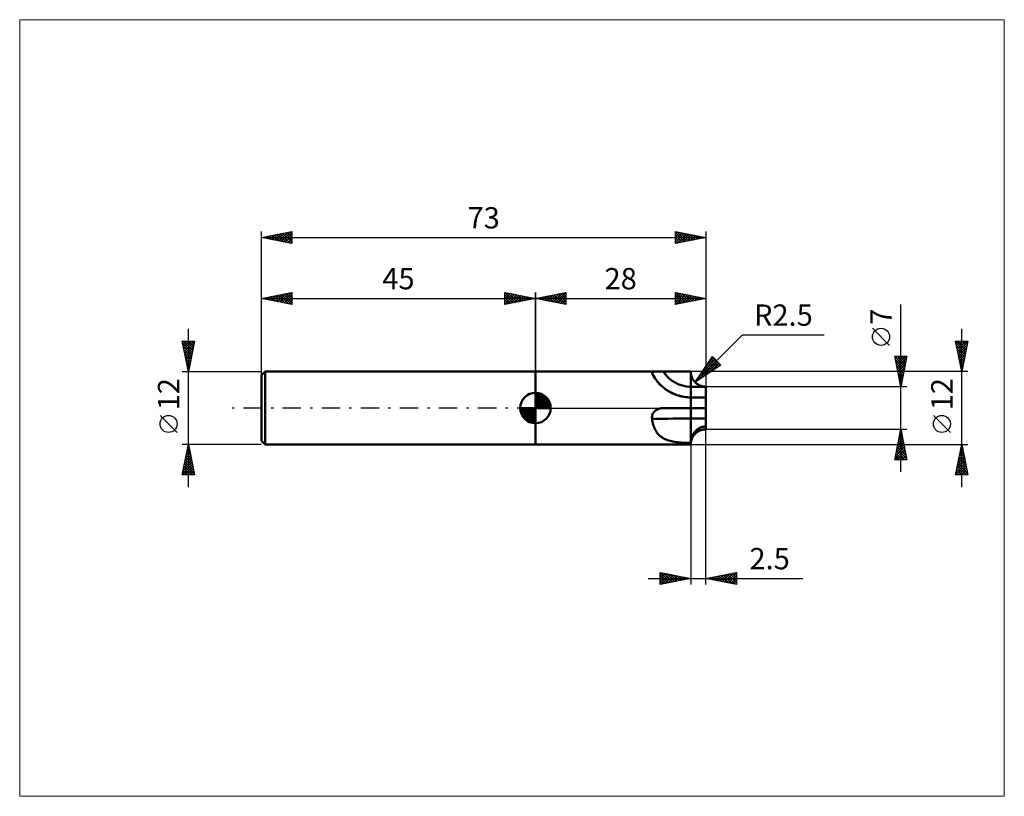
# Model space of a CAD drawing. Units: millimetres. Extents: x -85 to 77, y -64 to 64.
import ezdxf
from ezdxf.enums import TextEntityAlignment as Align

# ---------------------------------------------------------------- set-up
doc = ezdxf.new("R2010")
doc.units = ezdxf.units.MM
doc.header["$LTSCALE"] = 7.55
doc.linetypes.add('LONGDASH_DASH', pattern=[0.85, 0.4, -0.2, 0.05, -0.2])
for name, color, linetype in [('1', 4, 'CONTINUOUS'), ('2', 7, 'CONTINUOUS'), ('4', 2, 'LONGDASH_DASH'), ('CUT', 1, 'CONTINUOUS'), ('INFTOTAL', 9, 'CONTINUOUS'), ('NOCUT', 7, 'CONTINUOUS'), ('SK1', 4, 'CONTINUOUS'), ('SK2', 7, 'CONTINUOUS'), ('SK4', 2, 'LONGDASH_DASH')]:
    doc.layers.add(name, color=color, linetype=linetype)
doc.styles.get("Standard").update_dxf_attribs({"font": 'Monospac821 BT'})

msp = doc.modelspace()

# ---------------------------------------------------------------- linework, layer by layer
at = {"layer": '1', "color": 4, "linetype": 'CONTINUOUS', "lineweight": 50}
for p, q in [((0, 6), (25.5, 6)), ((0, -6), (0, 6)), ((19.13, 5.79), (19.14, 5.81)), ((19.14, 5.76), (19.13, 5.79)), ((19.14, 5.84), (19.16, 5.86)), ((19.14, 5.81), (19.14, 5.84)), ((19.15, 5.74), (19.14, 5.76)), ((19.19, 5.65), (19.15, 5.74)), ((19.16, 5.86), (19.18, 5.88)), ((19.18, 5.88), (19.21, 5.89)), ((19.24, 5.56), (19.19, 5.65)), ((19.21, 5.89), (19.24, 5.91)), ((19.24, 5.91), (19.28, 5.92)), ((19.3, 5.45), (19.24, 5.56)), ((19.28, 5.92), (19.32, 5.94)), ((19.36, 5.33), (19.3, 5.45)), ((19.32, 5.94), (19.37, 5.95)), ((19.43, 5.21), (19.36, 5.33)), ((19.37, 5.95), (19.42, 5.96)), ((19.42, 5.96), (19.48, 5.96)), ((19.51, 5.07), (19.43, 5.21)), ((19.48, 5.96), (19.54, 5.97)), ((19.61, 4.93), (19.51, 5.07)), ((19.54, 5.97), (19.61, 5.98)), ((19.61, 5.98), (19.68, 5.98)), ((19.71, 4.78), (19.61, 4.93)), ((19.68, 5.98), (19.76, 5.99)), ((19.76, 5.99), (19.83, 5.99)), ((19.83, 5.99), (19.91, 5.99)), ((19.91, 5.99), (20, 6)), ((20, 6), (20.08, 6)), ((20.08, 6), (20.17, 6)), ((20.17, 6), (20.26, 6)), ((20.26, 6), (20.35, 6)), ((20.35, 6), (20.44, 6)), ((20.44, 6), (20.53, 6)), ((20.53, 6), (20.62, 6)), ((20.62, 6), (20.72, 6)), ((20.72, 6), (20.81, 6)), ((20.81, 6), (20.91, 6)), ((21, 6), (20.91, 6)), ((21, 6), (25.5, 6)), ((25.5, 5.89), (25.5, 6)), ((25.5, -6), (25.5, 6)), ((25.51, 5.78), (25.5, 5.89)), ((25.52, 5.66), (25.51, 5.78)), ((25.54, 5.55), (25.52, 5.66)), ((25.56, 5.44), (25.54, 5.55)), ((25.59, 5.34), (25.56, 5.44)), ((25.62, 5.23), (25.59, 5.34)), ((25.66, 5.12), (25.62, 5.23)), ((25.7, 5.02), (25.66, 5.12)), ((25.75, 4.92), (25.7, 5.02)), ((25.8, 4.82), (25.75, 4.92)), ((19.81, 4.63), (19.71, 4.78)), ((19.93, 4.47), (19.81, 4.63)), ((20.06, 4.32), (19.93, 4.47)), ((20.19, 4.16), (20.06, 4.32)), ((20.34, 3.99), (20.19, 4.16)), ((20.5, 3.82), (20.34, 3.99)), ((20.68, 3.65), (20.5, 3.82)), ((20.87, 3.48), (20.68, 3.65)), ((21.06, 3.32), (20.87, 3.48)), ((21.26, 3.16), (21.06, 3.32)), ((25.5, 3.5), (25.92, 3.5)), ((25.5, 3.41), (25.5, 3.5)), ((25.5, 3.32), (25.5, 3.41)), ((25.5, 3.23), (25.5, 3.32)), ((25.85, 4.72), (25.8, 4.82)), ((25.91, 4.62), (25.85, 4.72)), ((25.98, 4.53), (25.91, 4.62)), ((25.92, 3.5), (28, 3.5)), ((26.04, 4.44), (25.98, 4.53)), ((26.12, 4.36), (26.04, 4.44)), ((26.19, 4.27), (26.12, 4.36)), ((26.27, 4.19), (26.19, 4.27)), ((26.35, 4.12), (26.27, 4.19)), ((26.44, 4.05), (26.35, 4.12)), ((26.53, 3.98), (26.44, 4.05)), ((26.62, 3.91), (26.53, 3.98)), ((26.72, 3.85), (26.62, 3.91)), ((26.81, 3.8), (26.72, 3.85)), ((26.91, 3.75), (26.81, 3.8)), ((27.02, 3.7), (26.91, 3.75)), ((27.12, 3.66), (27.02, 3.7)), ((27.23, 3.62), (27.12, 3.66)), ((27.33, 3.59), (27.23, 3.62)), ((27.44, 3.56), (27.33, 3.59)), ((27.55, 3.54), (27.44, 3.56)), ((27.66, 3.52), (27.55, 3.54)), ((27.78, 3.51), (27.66, 3.52)), ((27.89, 3.5), (27.78, 3.51)), ((28, 3.5), (27.89, 3.5)), ((28, 3.49), (28, 3.5)), ((28, 3.5), (28, 3.5)), ((28, 2.85), (28, 3.5)), ((28, 3.42), (28, 3.5)), ((28, 2.53), (28, 3.5)), ((28, 3.03), (28, 3.5)), ((28, 3.48), (28, 3.49)), ((28, 3.49), (28, 3.49)), ((28, 3.48), (28, 3.48)), ((28, 3.48), (28, 3.48)), ((28, 3.47), (28, 3.48)), ((28, 3.39), (28, 3.47)), ((28, 3.34), (28, 3.42)), ((28, 3.32), (28, 3.39)), ((28, 3.26), (28, 3.34)), ((28, 3.24), (28, 3.32)), ((28, 3.18), (28, 3.26)), ((28, 3.16), (28, 3.24)), ((21.47, 3.01), (21.26, 3.16)), ((21.68, 2.87), (21.47, 3.01)), ((21.89, 2.74), (21.68, 2.87)), ((22.12, 2.61), (21.89, 2.74)), ((22.35, 2.48), (22.12, 2.61)), ((22.59, 2.37), (22.35, 2.48)), ((22.84, 2.26), (22.59, 2.37)), ((23.1, 2.16), (22.84, 2.26)), ((23.36, 2.08), (23.1, 2.16)), ((23.63, 2), (23.36, 2.08)), ((23.89, 1.93), (23.63, 2)), ((24.16, 1.87), (23.89, 1.93)), ((24.43, 1.82), (24.16, 1.87)), ((24.7, 1.79), (24.43, 1.82)), ((24.97, 1.76), (24.7, 1.79)), ((25.24, 1.75), (24.97, 1.76)), ((25.5, 1.74), (25.24, 1.75)), ((25.5, 3.14), (25.5, 3.23)), ((25.5, 3.05), (25.5, 3.14)), ((25.5, 2.96), (25.5, 3.05)), ((25.5, 2.88), (25.5, 2.96)), ((25.5, 2.79), (25.5, 2.88)), ((25.5, 2.71), (25.5, 2.79)), ((25.5, 2.63), (25.5, 2.71)), ((25.5, 2.55), (25.5, 2.63)), ((25.5, 2.48), (25.5, 2.55)), ((25.5, 2.41), (25.5, 2.48)), ((25.5, 2.34), (25.5, 2.41)), ((25.5, 2.27), (25.5, 2.34)), ((25.5, 2.21), (25.5, 2.27)), ((25.5, 2.15), (25.5, 2.21)), ((25.5, 2.09), (25.5, 2.15)), ((25.5, 2.04), (25.5, 2.09)), ((25.5, 1.99), (25.5, 2.04)), ((25.5, 1.95), (25.5, 1.99)), ((25.5, 1.91), (25.5, 1.95)), ((25.5, 1.87), (25.5, 1.91)), ((25.5, 1.84), (25.5, 1.87)), ((25.5, 1.82), (25.5, 1.84)), ((25.5, 1.8), (25.5, 1.82)), ((25.5, 1.78), (25.5, 1.8)), ((25.5, 1.77), (25.5, 1.78)), ((25.5, 1.76), (25.5, 1.77)), ((25.5, 1.75), (25.5, 1.76)), ((25.5, 1.75), (25.5, 1.75)), ((25.92, 1.75), (25.5, 1.75)), ((25.5, 1.75), (25.52, 1.75)), ((25.5, 1.75), (25.5, 1.75)), ((25.5, 1.75), (25.5, 1.75)), ((25.5, 1.75), (25.5, 1.75)), ((25.5, 1.75), (25.5, 1.75)), ((25.5, 1.75), (25.5, 1.75)), ((25.5, 1.75), (25.5, 1.75)), ((25.5, 1.75), (25.5, 1.75)), ((25.5, 1.75), (25.5, 1.75)), ((25.52, 1.75), (25.54, 1.75)), ((25.54, 1.75), (25.57, 1.75)), ((25.57, 1.75), (25.6, 1.75)), ((25.6, 1.75), (25.65, 1.75)), ((25.65, 1.75), (25.7, 1.75)), ((25.7, 1.75), (25.76, 1.75)), ((25.76, 1.75), (25.83, 1.75)), ((25.83, 1.75), (25.9, 1.75)), ((25.9, 1.75), (25.98, 1.75)), ((26.33, 1.75), (25.92, 1.75)), ((25.98, 1.75), (26.07, 1.75)), ((26.07, 1.75), (26.16, 1.75)), ((26.16, 1.75), (26.26, 1.75)), ((26.26, 1.75), (26.37, 1.75)), ((26.75, 1.75), (26.33, 1.75)), ((26.37, 1.75), (26.48, 1.75)), ((26.48, 1.75), (26.6, 1.75)), ((26.6, 1.75), (26.72, 1.75)), ((26.72, 1.75), (26.85, 1.75)), ((27.99, 1.75), (26.75, 1.75)), ((26.85, 1.75), (26.98, 1.75)), ((26.98, 1.75), (27.12, 1.75)), ((27.12, 1.75), (27.26, 1.75)), ((27.26, 1.75), (27.4, 1.75)), ((27.4, 1.75), (27.55, 1.75)), ((27.55, 1.75), (27.7, 1.75)), ((27.7, 1.75), (27.85, 1.75)), ((28, 1.75), (27.85, 1.75)), ((27.99, 2.6), (28, 2.67)), ((27.99, 2.59), (28, 2.65)), ((27.99, 2.53), (27.99, 2.6)), ((27.99, 2.52), (27.99, 2.59)), ((27.99, 2.47), (27.99, 2.53)), ((27.99, 2.46), (27.99, 2.52)), ((27.99, 2.41), (27.99, 2.47)), ((27.99, 2.4), (27.99, 2.46)), ((27.99, 2.35), (27.99, 2.41)), ((27.99, 2.34), (27.99, 2.4)), ((27.99, 2.29), (27.99, 2.35)), ((27.99, 2.28), (27.99, 2.34)), ((27.99, 2.23), (27.99, 2.29)), ((27.99, 2.23), (27.99, 2.28)), ((27.99, 2.18), (27.99, 2.23)), ((27.99, 2.17), (27.99, 2.23)), ((27.99, 2.13), (27.99, 2.18)), ((27.99, 2.12), (27.99, 2.17)), ((27.99, 2.08), (27.99, 2.13)), ((27.99, 2.08), (27.99, 2.12)), ((27.99, 2.04), (27.99, 2.08)), ((27.99, 2.03), (27.99, 2.08)), ((27.99, 2), (27.99, 2.04)), ((27.99, 1.99), (27.99, 2.03)), ((27.99, 1.96), (27.99, 2)), ((27.99, 1.96), (27.99, 1.99)), ((27.99, 1.92), (27.99, 1.96)), ((27.99, 1.92), (27.99, 1.96)), ((27.99, 1.89), (27.99, 1.92)), ((27.99, 1.89), (27.99, 1.92)), ((27.99, 1.86), (27.99, 1.89)), ((27.99, 1.86), (27.99, 1.89)), ((27.99, 1.83), (27.99, 1.86)), ((27.99, 1.83), (27.99, 1.86)), ((27.99, 1.81), (27.99, 1.83)), ((27.99, 1.81), (27.99, 1.83)), ((27.99, 1.79), (27.99, 1.81)), ((27.99, 1.79), (27.99, 1.81)), ((27.99, 1.78), (27.99, 1.79)), ((27.99, 1.78), (27.99, 1.79)), ((27.99, 1.77), (27.99, 1.78)), ((27.99, 1.77), (27.99, 1.78)), ((27.99, 1.76), (27.99, 1.77)), ((27.99, 1.76), (27.99, 1.77)), ((27.99, 1.75), (27.99, 1.76)), ((27.99, 1.75), (27.99, 1.76)), ((27.99, 1.75), (27.99, 1.75)), ((27.99, 1.75), (27.99, 1.75)), ((27.99, 1.75), (27.99, 1.75)), ((27.99, 1.75), (27.99, 1.75)), ((28, 1.75), (27.99, 1.75)), ((28, 1.75), (27.99, 1.75)), ((27.99, 1.75), (28, 1.75)), ((28, 3.11), (28, 3.18)), ((28, 3.09), (28, 3.16)), ((28, 3.03), (28, 3.11)), ((28, 3.01), (28, 3.09)), ((28, 3.03), (28, 3.03)), ((28, 3.03), (28, 3.03)), ((28, 3.03), (28, 3.03)), ((28, 2.95), (28, 3.03)), ((28, 3.03), (28, 3.03)), ((28, 2.94), (28, 3.01)), ((28, 2.88), (28, 2.95)), ((28, 2.87), (28, 2.94)), ((28, 2.81), (28, 2.88)), ((28, 2.79), (28, 2.87)), ((28, 2.74), (28, 2.81)), ((28, 2.72), (28, 2.79)), ((28, 2.67), (28, 2.74)), ((28, 2.65), (28, 2.72)), ((28, 2.48), (28, 2.53)), ((28, 2.3), (28, 2.48)), ((28, 2.26), (28, 2.3)), ((28, 2.22), (28, 2.26)), ((28, 2.18), (28, 2.22)), ((28, 2.15), (28, 2.18)), ((28, 2.11), (28, 2.15)), ((28, 2.08), (28, 2.11)), ((28, 2.04), (28, 2.08)), ((28, 2.01), (28, 2.04)), ((28, 1.98), (28, 2.01)), ((28, 1.96), (28, 1.98)), ((28, 1.93), (28, 1.96)), ((28, 1.91), (28, 1.93)), ((28, 1.88), (28, 1.91)), ((28, 1.86), (28, 1.88)), ((28, 1.84), (28, 1.86)), ((28, 1.82), (28, 1.84)), ((28, 1.81), (28, 1.82)), ((28, 1.8), (28, 1.81)), ((28, 1.78), (28, 1.8)), ((28, 1.77), (28, 1.78)), ((28, 1.76), (28, 1.77)), ((28, 1.76), (28, 1.76)), ((28, 1.75), (28, 1.76)), ((28, 1.75), (28, 1.75)), ((28, 1.75), (28, 1.75)), ((28, 1.75), (28, 1.75)), ((28, 1.75), (28, 1.75)), ((28, 1.75), (28, 1.75)), ((28, 1.75), (28, 1.75)), ((28, 1.75), (28, 1.75)), ((28, 1.75), (28, 1.75)), ((28, 1.75), (28, 1.75)), ((28, 1.75), (28, 1.75)), ((28, 1.75), (28, 1.75)), ((28, 1.75), (28, 1.75)), ((28, 0), (28, 1.75)), ((25.5, 0), (25.51, 0)), ((25.5, 0), (25.5, 0)), ((25.5, -5.17), (25.5, 0)), ((25.51, 0), (25.52, 0)), ((25.52, 0), (25.54, 0)), ((25.54, 0), (25.56, 0)), ((25.56, 0), (25.59, 0)), ((25.59, 0), (25.62, 0)), ((25.62, 0), (25.66, 0)), ((25.66, 0), (25.7, 0)), ((25.7, 0), (25.75, 0)), ((25.75, 0), (25.8, 0)), ((25.8, 0), (25.85, 0)), ((25.85, 0), (25.91, 0)), ((25.91, 0), (25.98, 0)), ((25.98, 0), (26.04, 0)), ((26.04, 0), (26.12, 0)), ((26.12, 0), (26.19, 0)), ((26.19, 0), (26.27, 0)), ((26.27, 0), (26.35, 0)), ((26.35, 0), (26.44, 0)), ((26.44, 0), (26.53, 0)), ((26.72, 0), (26.53, 0)), ((26.81, 0), (26.72, 0)), ((26.91, 0), (26.81, 0)), ((27.02, 0), (26.91, 0)), ((27.12, 0), (27.02, 0)), ((27.23, 0), (27.12, 0)), ((27.33, 0), (27.23, 0)), ((27.44, 0), (27.33, 0)), ((27.55, 0), (27.44, 0)), ((27.66, 0), (27.55, 0)), ((27.78, 0), (27.66, 0)), ((27.89, 0), (27.78, 0)), ((28, 0), (27.89, 0)), ((28, 0), (28, 0)), ((28, 0), (28, 0)), ((28, 0), (28, 0)), ((28, 0), (28, 0)), ((28, 0), (28, 0)), ((28, 0), (28, 0)), ((28, 0), (28, 0)), ((28, 0), (28, 0)), ((28, 0), (28, 0)), ((28, 0), (28, 0)), ((19.13, -1.57), (19.14, -1.48)), ((19.14, -1.66), (19.13, -1.57)), ((19.14, -1.48), (19.15, -1.39)), ((19.15, -1.39), (19.16, -1.29)), ((19.16, -1.29), (19.18, -1.2)), ((19.18, -1.2), (19.21, -1.11)), ((19.21, -1.11), (19.25, -1.02)), ((19.25, -1.02), (19.29, -0.93)), ((19.29, -0.93), (19.33, -0.85)), ((19.33, -0.85), (19.39, -0.77)), ((19.39, -0.77), (19.44, -0.69)), ((19.44, -0.69), (19.51, -0.62)), ((19.51, -0.62), (19.57, -0.55)), ((19.57, -0.55), (19.64, -0.48)), ((19.64, -0.48), (19.72, -0.42)), ((19.72, -0.42), (19.8, -0.36)), ((19.8, -0.36), (19.88, -0.31)), ((19.88, -0.31), (19.96, -0.26)), ((19.96, -0.26), (20.05, -0.22)), ((20.05, -0.22), (20.14, -0.18)), ((20.14, -0.18), (20.23, -0.14)), ((20.23, -0.14), (20.32, -0.11)), ((20.32, -0.11), (20.41, -0.08)), ((20.41, -0.08), (20.51, -0.06)), ((20.51, -0.06), (20.61, -0.04)), ((20.61, -0.04), (20.7, -0.03)), ((20.7, -0.03), (20.8, -0.02)), ((20.8, -0.02), (20.9, -0.01)), ((20.9, -0.01), (21, -0.01)), ((21, -0.01), (21, -0.01)), ((21, -0.01), (25.5, -0.01)), ((21, -0.01), (21, -0.01)), ((21, -0.01), (21, -0.01)), ((21, -0.01), (21, -0.01)), ((21, -0.01), (21, -0.01)), ((27.99, -0.26), (28, -0.22)), ((27.99, -0.26), (28, -0.22)), ((27.99, -0.3), (27.99, -0.26)), ((27.99, -0.31), (27.99, -0.26)), ((27.99, -0.34), (27.99, -0.3)), ((27.99, -0.35), (27.99, -0.31)), ((27.99, -0.39), (27.99, -0.34)), ((27.99, -0.4), (27.99, -0.35)), ((27.99, -0.44), (27.99, -0.39)), ((27.99, -0.46), (27.99, -0.4)), ((27.99, -0.49), (27.99, -0.44)), ((27.99, -0.51), (27.99, -0.46)), ((27.99, -0.55), (27.99, -0.49)), ((27.99, -0.57), (27.99, -0.51)), ((27.99, -0.61), (27.99, -0.55)), ((27.99, -0.63), (27.99, -0.57)), ((27.99, -0.67), (27.99, -0.61)), ((27.99, -0.69), (27.99, -0.63)), ((27.99, -0.73), (27.99, -0.67)), ((27.99, -0.76), (27.99, -0.69)), ((27.99, -0.79), (27.99, -0.73)), ((27.99, -0.83), (27.99, -0.76)), ((27.99, -0.86), (27.99, -0.79)), ((27.99, -0.9), (27.99, -0.83)), ((27.99, -0.93), (27.99, -0.86)), ((27.99, -0.97), (27.99, -0.9)), ((27.99, -1), (27.99, -0.93)), ((27.99, -1.04), (27.99, -0.97)), ((27.99, -1.07), (27.99, -1)), ((27.99, -1.12), (27.99, -1.04)), ((27.99, -1.14), (27.99, -1.07)), ((27.99, -1.19), (27.99, -1.12)), ((27.99, -1.21), (27.99, -1.14)), ((27.99, -1.27), (27.99, -1.19)), ((27.99, -1.29), (27.99, -1.21)), ((27.99, -1.35), (27.99, -1.27)), ((27.99, -1.36), (27.99, -1.29)), ((27.99, -1.43), (27.99, -1.35)), ((27.99, -1.44), (27.99, -1.36)), ((27.99, -1.51), (27.99, -1.43)), ((27.99, -1.52), (27.99, -1.44)), ((27.99, -1.59), (27.99, -1.51)), ((27.99, -1.59), (27.99, -1.52)), ((27.99, -1.67), (27.99, -1.59)), ((27.99, -1.67), (27.99, -1.59)), ((28, -0.01), (28, 0)), ((28, -0.01), (28, 0)), ((28, 0), (28, 0)), ((28, -0.01), (28, 0)), ((28, -0.47), (28, 0)), ((28, -0.02), (28, -0.01)), ((28, -0.02), (28, -0.01)), ((28, -0.02), (28, -0.01)), ((28, -0.03), (28, -0.02)), ((28, -0.03), (28, -0.02)), ((28, -0.02), (28, -0.02)), ((28, -0.03), (28, -0.02)), ((28, -0.05), (28, -0.03)), ((28, -0.05), (28, -0.03)), ((28, -0.05), (28, -0.03)), ((28, -0.07), (28, -0.05)), ((28, -0.07), (28, -0.05)), ((28, -0.06), (28, -0.05)), ((28, -0.08), (28, -0.06)), ((28, -0.09), (28, -0.07)), ((28, -0.09), (28, -0.07)), ((28, -0.09), (28, -0.08)), ((28, -0.12), (28, -0.09)), ((28, -0.12), (28, -0.09)), ((28, -0.11), (28, -0.09)), ((28, -0.13), (28, -0.11)), ((28, -0.15), (28, -0.12)), ((28, -0.15), (28, -0.12)), ((28, -0.16), (28, -0.13)), ((28, -0.18), (28, -0.15)), ((28, -0.18), (28, -0.15)), ((28, -0.18), (28, -0.16)), ((28, -0.22), (28, -0.18)), ((28, -0.22), (28, -0.18)), ((28, -0.21), (28, -0.18)), ((28, -0.24), (28, -0.21)), ((28, -0.27), (28, -0.24)), ((28, -0.3), (28, -0.27)), ((28, -0.33), (28, -0.3)), ((28, -0.36), (28, -0.33)), ((28, -0.4), (28, -0.36)), ((28, -0.44), (28, -0.4)), ((28, -0.47), (28, -0.44)), ((28, -0.51), (28, -0.47)), ((28, -0.55), (28, -0.51)), ((28, -0.6), (28, -0.55)), ((28, -1.64), (28, -0.57)), ((28, -0.64), (28, -0.6)), ((28, -0.69), (28, -0.64)), ((28, -0.73), (28, -0.69)), ((28, -0.78), (28, -0.73)), ((28, -0.83), (28, -0.78)), ((28, -0.88), (28, -0.83)), ((28, -0.93), (28, -0.88)), ((28, -0.98), (28, -0.93)), ((28, -1.03), (28, -0.98)), ((28, -1.08), (28, -1.03)), ((28, -1.13), (28, -1.08)), ((28, -1.19), (28, -1.13)), ((28, -1.24), (28, -1.19)), ((28, -1.3), (28, -1.24)), ((28, -1.35), (28, -1.3)), ((28, -1.41), (28, -1.35)), ((28, -1.46), (28, -1.41)), ((28, -1.52), (28, -1.46)), ((28, -1.58), (28, -1.52)), ((28, -1.64), (28, -1.58)), ((19.15, -1.76), (19.14, -1.66)), ((19.19, -2.01), (19.15, -1.76)), ((19.24, -2.26), (19.19, -2.01)), ((19.3, -2.51), (19.24, -2.26)), ((19.36, -2.75), (19.3, -2.51)), ((19.43, -2.98), (19.36, -2.75)), ((19.51, -3.21), (19.43, -2.98)), ((19.61, -3.42), (19.51, -3.21)), ((25.92, -1.75), (25.5, -1.75)), ((26.33, -1.75), (25.92, -1.75)), ((26.75, -1.75), (26.33, -1.75)), ((27.16, -1.75), (26.75, -1.75)), ((26.98, -3.28), (27.12, -3.21)), ((27.12, -3.21), (27.26, -3.16)), ((27.99, -1.75), (27.16, -1.75)), ((27.26, -3.16), (27.4, -3.11)), ((27.4, -3.11), (27.55, -3.08)), ((27.55, -3.08), (27.7, -3.05)), ((27.7, -3.05), (27.85, -3.04)), ((27.85, -3.04), (28, -3.03)), ((27.99, -1.75), (27.99, -1.67)), ((27.99, -1.75), (27.99, -1.67)), ((27.99, -1.93), (27.99, -1.75)), ((27.99, -1.93), (27.99, -1.75)), ((27.99, -1.75), (28, -1.75)), ((28, -2.11), (27.99, -1.93)), ((28, -2.11), (27.99, -1.93)), ((28, -1.69), (28, -1.64)), ((28, -1.75), (28, -1.69)), ((28, -1.93), (28, -1.75)), ((28, -2.11), (28, -1.93)), ((28, -2.29), (28, -2.11)), ((28, -2.29), (28, -2.11)), ((28, -2.3), (28, -2.11)), ((28, -2.48), (28, -2.29)), ((28, -2.47), (28, -2.29)), ((28, -2.48), (28, -2.3)), ((28, -2.66), (28, -2.47)), ((28, -2.66), (28, -2.48)), ((28, -2.66), (28, -2.48)), ((28, -2.85), (28, -2.66)), ((28, -2.84), (28, -2.66)), ((28, -2.84), (28, -2.66)), ((28, -3.03), (28, -2.84)), ((28, -3.03), (28, -2.84)), ((28, -3.03), (28, -2.85)), ((28, -3.03), (28, -3.03)), ((28, -3.5), (28, -3.03)), ((19.71, -3.63), (19.61, -3.42)), ((19.81, -3.82), (19.71, -3.63)), ((19.93, -4), (19.81, -3.82)), ((20.06, -4.17), (19.93, -4)), ((20.19, -4.33), (20.06, -4.17)), ((20.34, -4.48), (20.19, -4.33)), ((20.5, -4.63), (20.34, -4.48)), ((20.68, -4.76), (20.5, -4.63)), ((20.87, -4.89), (20.68, -4.76)), ((25.6, -4.99), (25.65, -4.85)), ((25.65, -4.85), (25.7, -4.71)), ((25.7, -4.71), (25.76, -4.57)), ((25.75, -4.92), (25.8, -4.82)), ((25.76, -4.57), (25.83, -4.43)), ((25.8, -4.82), (25.85, -4.72)), ((25.83, -4.43), (25.9, -4.3)), ((25.85, -4.72), (25.91, -4.62)), ((25.9, -4.3), (25.98, -4.17)), ((25.91, -4.62), (25.98, -4.53)), ((25.98, -4.17), (26.07, -4.05)), ((25.98, -4.53), (26.04, -4.44)), ((26.04, -4.44), (26.12, -4.36)), ((26.07, -4.05), (26.16, -3.93)), ((26.12, -4.36), (26.19, -4.27)), ((26.16, -3.93), (26.26, -3.82)), ((26.19, -4.27), (26.27, -4.19)), ((26.26, -3.82), (26.37, -3.71)), ((26.27, -4.19), (26.35, -4.12)), ((26.35, -4.12), (26.44, -4.05)), ((26.37, -3.71), (26.48, -3.61)), ((26.44, -4.05), (26.53, -3.98)), ((26.48, -3.61), (26.6, -3.52)), ((26.53, -3.98), (26.62, -3.91)), ((26.6, -3.52), (26.72, -3.43)), ((26.62, -3.91), (26.72, -3.85)), ((26.72, -3.43), (26.85, -3.35)), ((26.72, -3.85), (26.81, -3.8)), ((26.81, -3.8), (26.91, -3.75)), ((26.85, -3.35), (26.98, -3.28)), ((26.91, -3.75), (27.02, -3.7)), ((27.02, -3.7), (27.12, -3.66)), ((27.12, -3.66), (27.23, -3.62)), ((27.23, -3.62), (27.33, -3.59)), ((27.33, -3.59), (27.44, -3.56)), ((27.44, -3.56), (27.55, -3.54)), ((27.55, -3.54), (27.66, -3.52)), ((27.66, -3.52), (27.78, -3.51)), ((27.78, -3.51), (27.89, -3.5)), ((27.89, -3.5), (28, -3.5)), ((0, -6), (25.5, -6)), ((21.06, -5), (20.87, -4.89)), ((21.26, -5.1), (21.06, -5)), ((21.47, -5.19), (21.26, -5.1)), ((21.68, -5.27), (21.47, -5.19)), ((21.89, -5.34), (21.68, -5.27)), ((22.12, -5.4), (21.89, -5.34)), ((22.35, -5.46), (22.12, -5.4)), ((22.59, -5.51), (22.35, -5.46)), ((22.84, -5.56), (22.59, -5.51)), ((23.1, -5.6), (22.84, -5.56)), ((23.36, -5.63), (23.1, -5.6)), ((23.63, -5.66), (23.36, -5.63)), ((23.89, -5.68), (23.63, -5.66)), ((24.16, -5.7), (23.89, -5.68)), ((24.43, -5.72), (24.16, -5.7)), ((24.7, -5.73), (24.43, -5.72)), ((24.97, -5.74), (24.7, -5.73)), ((25.24, -5.74), (24.97, -5.74)), ((25.5, -5.74), (25.24, -5.74)), ((25.5, -5.74), (25.5, -5.17)), ((25.5, -5.59), (25.52, -5.44)), ((25.5, -5.74), (25.5, -5.59)), ((25.5, -5.89), (25.51, -5.78)), ((25.5, -6), (25.5, -5.89)), ((25.51, -5.78), (25.52, -5.66)), ((25.52, -5.44), (25.54, -5.29)), ((25.52, -5.66), (25.54, -5.55)), ((25.54, -5.29), (25.57, -5.14)), ((25.54, -5.55), (25.56, -5.44)), ((25.56, -5.44), (25.59, -5.34)), ((25.57, -5.14), (25.6, -4.99)), ((25.59, -5.34), (25.62, -5.23)), ((25.62, -5.23), (25.66, -5.12)), ((25.66, -5.12), (25.7, -5.02)), ((25.7, -5.02), (25.75, -4.92))]:
    msp.add_line(p, q, dxfattribs=at)
for centre, major_axis, ratio, start_param, end_param in [((25.5, 8.8), (7.05, 0), 0.999999, 3.590706, 4.712389), ((25.5, 8.8), (5.3, 0), 0.999999, 3.698192, 4.712389), ((25.5, -1.76), (7.05, 0), 0.001247, 1.570796, 2.69248)]:
    msp.add_ellipse(centre, major_axis=major_axis, ratio=ratio, start_param=start_param, end_param=end_param, dxfattribs=at)
at = {"layer": '2', "color": 7, "linetype": 'CONTINUOUS', "lineweight": 25}
for p, q in [((0, 6), (0, 19)), ((0, 18), (5, 19)), ((0, 18), (28, 18)), ((5, 17), (0, 18)), ((0.15, 17.97), (0.23, 18.05)), ((0.2, 18.04), (0.3, 17.94)), ((0.5, 17.9), (0.76, 18.15)), ((0.56, 18.11), (0.83, 17.83)), ((0.86, 17.83), (1.29, 18.26)), ((0.91, 18.18), (1.36, 17.73)), ((1.21, 17.76), (1.82, 18.36)), ((1.26, 18.25), (1.9, 17.62)), ((1.56, 17.69), (2.35, 18.47)), ((1.62, 18.32), (2.43, 17.51)), ((1.92, 17.62), (2.88, 18.58)), ((1.97, 18.39), (2.96, 17.41)), ((2.27, 17.55), (3.41, 18.68)), ((2.32, 18.46), (3.49, 17.3)), ((2.63, 17.47), (3.94, 18.79)), ((2.68, 18.54), (4.02, 17.2)), ((2.98, 17.4), (4.47, 18.89)), ((3.03, 18.61), (4.55, 17.09)), ((3.33, 17.33), (5, 19)), ((3.38, 18.68), (5, 17.06)), ((3.69, 17.26), (5, 18.58)), ((3.74, 18.75), (5, 17.49)), ((4.04, 17.19), (5, 18.15)), ((4.09, 18.82), (5, 17.91)), ((4.45, 18.89), (5, 18.33)), ((4.8, 18.96), (5, 18.76)), ((5, 19), (5, 17)), ((23, 17), (23, 19)), ((23, 19), (28, 18)), ((23, 19), (24.67, 17.33)), ((23, 18.71), (23.24, 18.95)), ((23, 18.29), (23.59, 18.88)), ((23, 17.87), (23.94, 18.81)), ((23, 17.44), (24.3, 18.74)), ((23, 17.02), (24.65, 18.67)), ((23, 18.58), (24.31, 17.26)), ((23, 18.15), (23.96, 17.19)), ((28, 18), (23, 17)), ((23.51, 17.1), (25.01, 18.6)), ((23.53, 18.89), (25.02, 17.4)), ((24.04, 17.21), (25.36, 18.53)), ((24.06, 18.79), (25.38, 17.48)), ((24.57, 17.31), (25.71, 18.46)), ((24.59, 18.68), (25.73, 17.55)), ((25.1, 17.42), (26.07, 18.39)), ((25.12, 18.58), (26.08, 17.62)), ((25.63, 17.53), (26.42, 18.32)), ((25.65, 18.47), (26.44, 17.69)), ((26.16, 17.63), (26.77, 18.25)), ((26.18, 18.36), (26.79, 17.76)), ((26.69, 17.74), (27.13, 18.17)), ((26.71, 18.26), (27.14, 17.83)), ((27.22, 17.84), (27.48, 18.1)), ((27.25, 18.15), (27.5, 17.9)), ((27.75, 17.95), (27.83, 18.03)), ((27.78, 18.04), (27.85, 17.97)), ((28, 19), (28, 3.5)), ((4.39, 17.12), (5, 17.73)), ((4.75, 17.05), (5, 17.3)), ((23, 17.73), (23.61, 17.12)), ((23, 17.31), (23.25, 17.05)), ((60, -10.5), (60, 16.98)), ((58.15, 10.29), (55.35, 13.09)), ((70, -13), (70, 13)), ((26.23, 4.23), (34.01, 12.01)), ((34.01, 12.01), (47.44, 12.01)), ((70, 6), (69, 11)), ((69, 11), (71, 11)), ((69.06, 10.7), (70.63, 9.13)), ((69.07, 10.66), (69.4, 11)), ((69.14, 10.31), (69.83, 11)), ((69.17, 10.17), (70.56, 8.78)), ((69.19, 11), (70.7, 9.49)), ((69.21, 9.96), (70.25, 11)), ((69.28, 9.6), (70.68, 11)), ((69.35, 9.25), (70.97, 10.87)), ((69.42, 8.9), (70.87, 10.34)), ((69.49, 8.54), (70.76, 9.81)), ((69.61, 11), (70.77, 9.84)), ((71, 11), (70, 6)), ((70.03, 11), (70.84, 10.2)), ((70.46, 11), (70.91, 10.55)), ((70.88, 11), (70.98, 10.9)), ((26.23, 4.23), (29.06, 8.47)), ((28.05, 6.96), (29.31, 8.22)), ((28.81, 8.1), (30.1, 6.81)), ((28.9, 8.24), (29.1, 8.44)), ((28.98, 8.35), (30.35, 6.98)), ((29.06, 8.47), (30.47, 7.06)), ((60, 3.5), (59, 8.5)), ((59, 8.5), (61, 8.5)), ((59.01, 8.45), (60.66, 6.8)), ((59.02, 8.4), (59.12, 8.5)), ((59.09, 8.05), (59.54, 8.5)), ((59.16, 7.7), (59.96, 8.5)), ((59.23, 7.34), (60.39, 8.5)), ((59.3, 6.99), (60.81, 8.5)), ((59.37, 6.64), (60.94, 8.2)), ((59.38, 8.5), (60.73, 7.15)), ((59.81, 8.5), (60.8, 7.51)), ((61, 8.5), (60, 3.5)), ((60.23, 8.5), (60.87, 7.86)), ((60.66, 8.5), (60.94, 8.21)), ((69.27, 9.64), (70.49, 8.43)), ((69.38, 9.11), (70.41, 8.07)), ((69.48, 8.58), (70.34, 7.72)), ((69.56, 8.19), (70.66, 9.28)), ((69.63, 7.83), (70.55, 8.75)), ((69.7, 7.48), (70.44, 8.22)), ((30.47, 7.06), (26.23, 4.23)), ((26.36, 4.42), (29.74, 7.8)), ((27.2, 5.69), (29.52, 8.01)), ((27.32, 4.96), (29.95, 7.59)), ((27.79, 6.57), (28.57, 5.79)), ((27.96, 6.83), (28.83, 5.96)), ((28.13, 7.08), (29.08, 6.13)), ((28.3, 7.34), (29.34, 6.3)), ((28.47, 7.59), (29.59, 6.47)), ((28.59, 5.81), (30.16, 7.37)), ((28.64, 7.85), (29.85, 6.64)), ((29.87, 6.65), (30.37, 7.16)), ((59.12, 7.92), (60.59, 6.44)), ((59.22, 7.39), (60.52, 6.09)), ((59.33, 6.86), (60.45, 5.74)), ((59.44, 6.28), (60.83, 7.67)), ((59.51, 5.93), (60.73, 7.14)), ((59.59, 5.57), (60.62, 6.61)), ((69.59, 8.05), (70.27, 7.37)), ((69.7, 7.52), (70.2, 7.01)), ((69.77, 7.13), (70.34, 7.69)), ((69.8, 6.99), (70.13, 6.66)), ((69.85, 6.77), (70.23, 7.16)), ((69.92, 6.42), (70.13, 6.63)), ((71, 6), (25.5, 6)), ((26.77, 5.05), (27.05, 4.77)), ((26.94, 5.3), (27.3, 4.94)), ((27.11, 5.55), (27.55, 5.11)), ((27.28, 5.81), (27.81, 5.28)), ((27.45, 6.06), (28.06, 5.45)), ((27.62, 6.32), (28.32, 5.62)), ((59.43, 6.33), (60.38, 5.38)), ((59.54, 5.8), (60.31, 5.03)), ((59.65, 5.27), (60.24, 4.68)), ((59.66, 5.22), (60.52, 6.08)), ((59.73, 4.87), (60.41, 5.55)), ((59.8, 4.51), (60.3, 5.02)), ((69.91, 6.46), (70.06, 6.31)), ((69.99, 6.07), (70.02, 6.1)), ((26.27, 4.28), (26.28, 4.27)), ((26.43, 4.54), (26.54, 4.43)), ((26.6, 4.79), (26.79, 4.6)), ((61, 3.5), (28, 3.5)), ((59.75, 4.74), (60.16, 4.32)), ((59.86, 4.2), (60.09, 3.97)), ((59.87, 4.16), (60.2, 4.49)), ((59.94, 3.81), (60.09, 3.96)), ((59.97, 3.67), (60.02, 3.62)), ((68.15, -4.02), (65.35, -1.22)), ((28, -3.5), (61, -3.5)), ((28, -29), (28, -3.5)), ((59, -8.5), (60, -3.5)), ((59.66, -5.2), (60.23, -4.63)), ((59.77, -4.67), (60.16, -4.28)), ((59.78, -4.62), (60.34, -5.18)), ((59.85, -4.27), (60.23, -4.65)), ((59.87, -4.14), (60.08, -3.92)), ((59.92, -3.91), (60.12, -4.12)), ((59.98, -3.61), (60.01, -3.57)), ((59.99, -3.56), (60.02, -3.59)), ((60, -3.5), (61, -8.5)), ((25.5, -6), (71, -6)), ((25.5, -6), (25.5, -29)), ((59.13, -7.85), (60.58, -6.4)), ((59.24, -7.32), (60.51, -6.05)), ((59.34, -6.79), (60.44, -5.69)), ((59.42, -6.39), (60.87, -7.83)), ((59.45, -6.26), (60.37, -5.34)), ((59.49, -6.04), (60.76, -7.3)), ((59.55, -5.73), (60.3, -4.99)), ((59.56, -5.68), (60.65, -6.77)), ((59.63, -5.33), (60.55, -6.24)), ((59.71, -4.97), (60.44, -5.71)), ((69, -11), (70, -6)), ((69.93, -6.35), (70.05, -6.23)), ((69.94, -6.3), (70.09, -6.45)), ((70, -6), (71, -11)), ((59.02, -8.38), (60.65, -6.75)), ((59.14, -7.8), (59.84, -8.5)), ((59.21, -7.45), (60.26, -8.5)), ((59.28, -7.1), (60.68, -8.5)), ((59.33, -8.5), (60.72, -7.11)), ((59.35, -6.74), (60.97, -8.36)), ((59.75, -8.5), (60.79, -7.46)), ((60.18, -8.5), (60.86, -7.81)), ((69.4, -9), (70.4, -8)), ((69.51, -8.47), (70.33, -7.65)), ((69.59, -8.07), (70.62, -9.1)), ((69.61, -7.94), (70.26, -7.3)), ((69.66, -7.71), (70.51, -8.57)), ((69.72, -7.41), (70.19, -6.94)), ((69.73, -7.36), (70.41, -8.04)), ((69.8, -7.01), (70.3, -7.51)), ((69.82, -6.88), (70.12, -6.59)), ((69.87, -6.65), (70.2, -6.98)), ((61, -8.5), (59, -8.5)), ((59.07, -8.16), (59.41, -8.5)), ((60.6, -8.5), (60.93, -8.17)), ((69.08, -10.6), (70.61, -9.06)), ((69.1, -11), (70.68, -9.42)), ((69.19, -10.06), (70.54, -8.71)), ((69.29, -9.53), (70.47, -8.36)), ((69.3, -9.48), (70.82, -11)), ((69.37, -9.13), (70.94, -10.69)), ((69.44, -8.78), (70.83, -10.16)), ((69.52, -8.42), (70.73, -9.63)), ((71, -11), (69, -11)), ((69.02, -10.9), (69.12, -11)), ((69.09, -10.54), (69.55, -11)), ((69.16, -10.19), (69.97, -11)), ((69.23, -9.84), (70.4, -11)), ((69.52, -11), (70.75, -9.77)), ((69.95, -11), (70.82, -10.12)), ((70.37, -11), (70.9, -10.48)), ((70.8, -11), (70.97, -10.83)), ((20.5, -29), (20.5, -27)), ((20.5, -27), (25.5, -28)), ((20.5, -27), (22.17, -28.67)), ((20.5, -27.09), (20.57, -27.01)), ((20.5, -27.51), (20.93, -27.09)), ((20.5, -27.93), (21.28, -27.16)), ((20.5, -28.36), (21.63, -27.23)), ((20.5, -28.78), (21.99, -27.3)), ((20.5, -27.42), (21.81, -28.74)), ((20.76, -28.95), (22.34, -27.37)), ((21.03, -27.11), (22.52, -28.6)), ((21.29, -28.84), (22.69, -27.44)), ((21.56, -27.21), (22.88, -28.52)), ((22.09, -27.32), (23.23, -28.45)), ((22.62, -27.42), (23.58, -28.38)), ((28, -28), (33, -27)), ((29.95, -28.39), (30.93, -27.41)), ((30.31, -28.46), (31.46, -27.31)), ((30.66, -28.53), (31.99, -27.2)), ((30.84, -27.43), (32.26, -28.85)), ((31.01, -28.6), (32.52, -27.1)), ((31.2, -27.36), (32.79, -28.96)), ((31.37, -28.67), (33, -27.04)), ((31.55, -27.29), (33, -28.74)), ((31.72, -28.74), (33, -27.46)), ((31.9, -27.22), (33, -28.32)), ((32.26, -27.15), (33, -27.89)), ((32.61, -27.08), (33, -27.47)), ((32.96, -27.01), (33, -27.04)), ((33, -27), (33, -29)), ((18.5, -28), (43.92, -28)), ((20.5, -27.85), (21.46, -28.81)), ((25.5, -28), (20.5, -29)), ((20.5, -28.27), (21.11, -28.88)), ((20.5, -28.7), (20.75, -28.95)), ((21.82, -28.74), (23.05, -27.51)), ((22.35, -28.63), (23.4, -27.58)), ((22.88, -28.52), (23.75, -27.65)), ((23.15, -27.53), (23.94, -28.31)), ((23.41, -28.42), (24.11, -27.72)), ((23.68, -27.64), (24.29, -28.24)), ((23.94, -28.31), (24.46, -27.79)), ((24.21, -27.74), (24.64, -28.17)), ((24.47, -28.21), (24.81, -27.86)), ((24.75, -27.85), (25, -28.1)), ((25, -28.1), (25.17, -27.93)), ((25.28, -27.96), (25.35, -28.03)), ((33, -29), (28, -28)), ((28.01, -28), (28.02, -28)), ((28.19, -28.04), (28.28, -27.94)), ((28.37, -27.93), (28.55, -28.11)), ((28.54, -28.11), (28.81, -27.84)), ((28.72, -27.86), (29.08, -28.22)), ((28.89, -28.18), (29.34, -27.73)), ((29.07, -27.79), (29.61, -28.32)), ((29.25, -28.25), (29.87, -27.63)), ((29.43, -27.71), (30.14, -28.43)), ((29.6, -28.32), (30.4, -27.52)), ((29.78, -27.64), (30.67, -28.53)), ((30.14, -27.57), (31.2, -28.64)), ((30.49, -27.5), (31.73, -28.75)), ((32.07, -28.81), (33, -27.89)), ((32.43, -28.89), (33, -28.31)), ((32.78, -28.96), (33, -28.74))]:
    msp.add_line(p, q, dxfattribs=at)
for centre in [(56.75, 11.69), (66.75, -2.62)]:
    msp.add_circle(centre, 1.4, dxfattribs=at)
at = {"layer": '4', "color": 2, "linetype": 'LONGDASH_DASH', "lineweight": 25}
msp.add_line((0, 0), (28, 0), dxfattribs=at)
at = {"layer": 'CUT', "color": 1, "linetype": 'CONTINUOUS', "lineweight": 25}
for p, q in [((25.5, 6), (25.5, 1.75)), ((27.99, 1.75), (28, 3.5)), ((25.5, 1.75), (27.99, 1.75))]:
    msp.add_line(p, q, dxfattribs=at)
msp.add_arc((28, 6), 2.5, 180, 270, dxfattribs=at)
at = {"layer": 'INFTOTAL', "color": 9, "linetype": 'CONTINUOUS', "lineweight": 18}
for p, q in [((77, 63.8), (-84.7, 63.8)), ((-84.7, 63.8), (-84.7, -63.8)), ((77, -63.8), (77, 63.8)), ((-84.7, -63.8), (77, -63.8))]:
    msp.add_line(p, q, dxfattribs=at)
at = {"layer": 'NOCUT', "color": 7, "linetype": 'CONTINUOUS', "lineweight": 25}
for p, q in [((25.5, 6), (0, 6)), ((0, 6), (0, 0)), ((25.5, 1.75), (25.5, 6)), ((28, 3.5), (27.99, 1.75)), ((28, 0), (28, 3.5)), ((27.99, 1.75), (25.5, 1.75)), ((0, 0), (28, 0))]:
    msp.add_line(p, q, dxfattribs=at)
at = {"layer": 'SK1', "color": 4, "linetype": 'CONTINUOUS', "lineweight": 50}
for p, q in [((-44.4, 6), (-45, 5.4)), ((-45, 5.4), (-45, -5.4)), ((0, 6), (-44.4, 6)), ((-44.4, 6), (-44.4, -6)), ((0, 0), (0, 2.5)), ((0, 2.44), (0.06, 2.5)), ((0, 2.08), (0.39, 2.47)), ((0, 2.44), (2.44, 0)), ((0, 1.73), (0.68, 2.41)), ((0, 1.37), (0.94, 2.32)), ((0, 1.02), (1.18, 2.2)), ((0, 2.08), (2.08, 0)), ((0, 0.67), (1.4, 2.07)), ((0, 0.31), (1.6, 1.92)), ((0, 1.73), (1.73, 0)), ((0.04, 0), (1.79, 1.75)), ((0.31, 2.48), (2.48, 0.31)), ((0.76, 2.38), (2.38, 0.76)), ((1.49, 2.01), (2.01, 1.49)), ((0, 0), (-2.5, 0)), ((-2.5, -0.06), (-2.44, 0)), ((-2.47, -0.39), (-2.08, 0)), ((-2.41, -0.68), (-1.73, 0)), ((-2.32, -0.94), (-1.37, 0)), ((-2.2, -1.18), (-1.02, 0)), ((-2.16, 0), (0, -2.16)), ((-2.07, -1.4), (-0.67, 0)), ((-1.92, -1.6), (-0.31, 0)), ((-1.81, 0), (0, -1.81)), ((-1.45, 0), (0, -1.45)), ((-1.1, 0), (0, -1.1)), ((-0.75, 0), (0, -0.75)), ((-0.39, 0), (0, -0.39)), ((-0.04, 0), (0, -0.04)), ((0, 1.37), (1.37, 0)), ((0, 1.02), (1.02, 0)), ((0, 0.67), (0.67, 0)), ((0, 0.31), (0.31, 0)), ((0, 0), (2.5, 0)), ((0, -2.5), (0, 0)), ((0.39, 0), (1.95, 1.56)), ((0.75, 0), (2.1, 1.35)), ((1.1, 0), (2.23, 1.13)), ((1.45, 0), (2.34, 0.88)), ((1.81, 0), (2.42, 0.62)), ((2.16, 0), (2.48, 0.32)), ((-2.5, -0.02), (-0.02, -2.5)), ((-2.47, -0.4), (-0.4, -2.47)), ((-2.34, -0.88), (-0.88, -2.34)), ((-1.75, -1.79), (0, -0.04)), ((-1.56, -1.95), (0, -0.39)), ((-1.35, -2.1), (0, -0.75)), ((-1.13, -2.23), (0, -1.1)), ((-0.88, -2.34), (0, -1.45)), ((-0.62, -2.42), (0, -1.81)), ((-0.32, -2.48), (0, -2.16)), ((-45, -5.4), (-44.4, -6)), ((-44.4, -6), (0, -6))]:
    msp.add_line(p, q, dxfattribs=at)
for start, end in [(90, 180), (0, 90), (180, 270), (270, 0)]:
    msp.add_arc((0, 0), 2.5, start, end, dxfattribs=at)
at = {"layer": 'SK2', "color": 7, "linetype": 'CONTINUOUS', "lineweight": 25}
for p, q in [((-45, 0), (-45, 29)), ((-45, 28), (-40, 29)), ((-45, 28), (28, 28)), ((-40, 27), (-45, 28)), ((-44.98, 28), (-44.97, 28.01)), ((-44.66, 28.07), (-44.49, 27.9)), ((-44.62, 27.92), (-44.44, 28.11)), ((-44.3, 28.14), (-43.96, 27.79)), ((-44.27, 27.85), (-43.91, 28.22)), ((-43.95, 28.21), (-43.42, 27.68)), ((-43.92, 27.78), (-43.38, 28.32)), ((-43.6, 28.28), (-42.89, 27.58)), ((-43.56, 27.71), (-42.85, 28.43)), ((-43.24, 28.35), (-42.36, 27.47)), ((-43.21, 27.64), (-42.32, 28.54)), ((-42.89, 28.42), (-41.83, 27.37)), ((-42.86, 27.57), (-41.78, 28.64)), ((-42.54, 28.49), (-41.3, 27.26)), ((-42.5, 27.5), (-41.25, 28.75)), ((-42.18, 28.56), (-40.77, 27.15)), ((-42.15, 27.43), (-40.72, 28.86)), ((-41.83, 28.63), (-40.24, 27.05)), ((-41.8, 27.36), (-40.19, 28.96)), ((-41.48, 28.71), (-40, 27.23)), ((-41.44, 27.29), (-40, 28.73)), ((-41.12, 28.78), (-40, 27.65)), ((-41.09, 27.22), (-40, 28.31)), ((-40.77, 28.85), (-40, 28.08)), ((-40.74, 27.15), (-40, 27.88)), ((-40.41, 28.92), (-40, 28.5)), ((-40.06, 28.99), (-40, 28.93)), ((-40, 29), (-40, 27)), ((23, 27), (23, 29)), ((23, 29), (28, 28)), ((23, 28.96), (23.04, 28.99)), ((23, 28.53), (23.39, 28.92)), ((23, 28.11), (23.74, 28.85)), ((23, 27.68), (24.1, 28.78)), ((23, 28.76), (24.47, 27.29)), ((23, 27.26), (24.45, 28.71)), ((23, 28.34), (24.11, 27.22)), ((28, 28), (23, 27)), ((23, 27.91), (23.76, 27.15)), ((23.21, 27.04), (24.8, 28.64)), ((23.23, 28.95), (24.82, 27.36)), ((23.74, 27.15), (25.16, 28.57)), ((23.76, 28.85), (25.17, 27.43)), ((24.27, 27.25), (25.51, 28.5)), ((24.29, 28.74), (25.53, 27.51)), ((24.8, 27.36), (25.86, 28.43)), ((24.82, 28.64), (25.88, 27.58)), ((25.33, 27.47), (26.22, 28.36)), ((25.35, 28.53), (26.23, 27.65)), ((25.86, 27.57), (26.57, 28.29)), ((25.88, 28.42), (26.59, 27.72)), ((26.39, 27.68), (26.93, 28.21)), ((26.41, 28.32), (26.94, 27.79)), ((26.92, 27.78), (27.28, 28.14)), ((26.94, 28.21), (27.3, 27.86)), ((27.45, 27.89), (27.63, 28.07)), ((27.47, 28.11), (27.65, 27.93)), ((27.98, 28), (27.99, 28)), ((28, 29), (28, 3.5)), ((-40.38, 27.08), (-40, 27.46)), ((-40.03, 27.01), (-40, 27.03)), ((23, 27.49), (23.41, 27.08)), ((23, 27.06), (23.05, 27.01)), ((-45, 6), (-45, 19)), ((-45, 18), (-40, 19)), ((-45, 18), (0, 18)), ((-40, 17), (-45, 18)), ((-44.86, 18.03), (-44.79, 17.96)), ((-44.83, 17.97), (-44.74, 18.05)), ((-44.51, 18.1), (-44.26, 17.85)), ((-44.47, 17.89), (-44.21, 18.16)), ((-44.15, 18.17), (-43.73, 17.75)), ((-44.12, 17.82), (-43.68, 18.26)), ((-43.8, 18.24), (-43.2, 17.64)), ((-43.77, 17.75), (-43.15, 18.37)), ((-43.44, 18.31), (-42.67, 17.53)), ((-43.41, 17.68), (-42.62, 18.48)), ((-43.09, 18.38), (-42.14, 17.43)), ((-43.06, 17.61), (-42.09, 18.58)), ((-42.74, 18.45), (-41.61, 17.32)), ((-42.7, 17.54), (-41.56, 18.69)), ((-42.38, 18.52), (-41.08, 17.22)), ((-42.35, 17.47), (-41.03, 18.79)), ((-42.03, 18.59), (-40.55, 17.11)), ((-42, 17.4), (-40.5, 18.9)), ((-41.68, 18.66), (-40.01, 17)), ((-41.64, 17.33), (-40, 18.97)), ((-41.32, 18.74), (-40, 17.41)), ((-41.29, 17.26), (-40, 18.55)), ((-40.97, 18.81), (-40, 17.84)), ((-40.94, 17.19), (-40, 18.12)), ((-40.62, 18.88), (-40, 18.26)), ((-40.26, 18.95), (-40, 18.69)), ((-40, 19), (-40, 17)), ((-5, 17), (-5, 19)), ((-5, 19), (0, 18)), ((-5, 19), (-3.33, 17.33)), ((-5, 18.76), (-4.8, 18.96)), ((-5, 18.33), (-4.45, 18.89)), ((-5, 17.91), (-4.09, 18.82)), ((-5, 17.49), (-3.74, 18.75)), ((-5, 17.06), (-3.38, 18.68)), ((-5, 18.58), (-3.69, 17.26)), ((-5, 18.15), (-4.04, 17.19)), ((0, 18), (-5, 17)), ((-4.55, 17.09), (-3.03, 18.61)), ((-4.47, 18.89), (-2.98, 17.4)), ((-4.02, 17.2), (-2.68, 18.54)), ((-3.94, 18.79), (-2.63, 17.47)), ((-3.49, 17.3), (-2.32, 18.46)), ((-3.41, 18.68), (-2.27, 17.55)), ((-2.96, 17.41), (-1.97, 18.39)), ((-2.88, 18.58), (-1.92, 17.62)), ((-2.43, 17.51), (-1.62, 18.32)), ((-2.35, 18.47), (-1.56, 17.69)), ((-1.9, 17.62), (-1.26, 18.25)), ((-1.82, 18.36), (-1.21, 17.76)), ((-1.36, 17.73), (-0.91, 18.18)), ((-1.29, 18.26), (-0.86, 17.83)), ((-0.83, 17.83), (-0.56, 18.11)), ((-0.76, 18.15), (-0.5, 17.9)), ((-0.3, 17.94), (-0.2, 18.04)), ((-0.23, 18.05), (-0.15, 17.97)), ((0, 19), (0, 6)), ((-40.58, 17.12), (-40, 17.7)), ((-40.23, 17.05), (-40, 17.28)), ((-5, 17.73), (-4.39, 17.12)), ((-5, 17.3), (-4.75, 17.05)), ((-57, -13), (-57, 13)), ((-57, 6), (-58, 11)), ((-58, 11), (-56, 11)), ((-57.96, 10.78), (-57.73, 11)), ((-57.94, 10.68), (-56.38, 9.12)), ((-57.88, 10.42), (-57.31, 11)), ((-57.83, 11), (-56.3, 9.48)), ((-57.83, 10.15), (-56.45, 8.77)), ((-57.81, 10.07), (-56.88, 11)), ((-57.74, 9.71), (-56.46, 11)), ((-57.67, 9.36), (-56.03, 11)), ((-57.6, 9.01), (-56.1, 10.51)), ((-57.53, 8.65), (-56.2, 9.98)), ((-57.4, 11), (-56.23, 9.83)), ((-56, 11), (-57, 6)), ((-56.98, 11), (-56.16, 10.18)), ((-56.56, 11), (-56.09, 10.54)), ((-56.13, 11), (-56.02, 10.89)), ((-57.72, 9.62), (-56.52, 8.42)), ((-57.62, 9.09), (-56.59, 8.06)), ((-57.51, 8.56), (-56.66, 7.71)), ((-57.46, 8.3), (-56.31, 9.45)), ((-57.39, 7.95), (-56.42, 8.92)), ((-57.32, 7.59), (-56.52, 8.39)), ((-57.41, 8.03), (-56.73, 7.35)), ((-57.3, 7.5), (-56.8, 7)), ((-57.25, 7.24), (-56.63, 7.86)), ((-57.19, 6.97), (-56.87, 6.65)), ((-57.18, 6.89), (-56.73, 7.33)), ((-57.11, 6.53), (-56.84, 6.8)), ((-58, 6), (-45, 6)), ((-57.09, 6.44), (-56.94, 6.29)), ((-57.04, 6.18), (-56.95, 6.27)), ((-58.85, -4.02), (-61.65, -1.22)), ((-57, -6), (-58, -6)), ((-58, -11), (-57, -6)), ((-57.13, -6.64), (-56.91, -6.43)), ((-57.07, -6.36), (-56.89, -6.54)), ((-57.02, -6.11), (-56.99, -6.07)), ((-45, -6), (-57, -6)), ((-57, -6), (-56, -11)), ((-57, -6.01), (-57, -6.01)), ((-57.55, -8.76), (-56.63, -7.84)), ((-57.45, -8.23), (-56.7, -7.49)), ((-57.36, -7.78), (-56.47, -8.66)), ((-57.34, -7.7), (-56.77, -7.13)), ((-57.28, -7.42), (-56.57, -8.13)), ((-57.23, -7.17), (-56.84, -6.78)), ((-57.21, -7.07), (-56.68, -7.6)), ((-57.14, -6.72), (-56.79, -7.07)), ((-57.98, -10.88), (-56.35, -9.26)), ((-57.87, -10.35), (-56.42, -8.9)), ((-57.76, -9.82), (-56.49, -8.55)), ((-57.71, -9.54), (-56.25, -11)), ((-57.67, -11), (-56.28, -9.61)), ((-57.66, -9.29), (-56.56, -8.19)), ((-57.64, -9.19), (-56.04, -10.79)), ((-57.57, -8.84), (-56.15, -10.25)), ((-57.5, -8.48), (-56.26, -9.72)), ((-57.43, -8.13), (-56.36, -9.19)), ((-56, -11), (-58, -11)), ((-57.99, -10.96), (-57.95, -11)), ((-57.92, -10.6), (-57.53, -11)), ((-57.85, -10.25), (-57.1, -11)), ((-57.78, -9.9), (-56.68, -11)), ((-57.24, -11), (-56.21, -9.96)), ((-56.82, -11), (-56.14, -10.32)), ((-56.4, -11), (-56.07, -10.67))]:
    msp.add_line(p, q, dxfattribs=at)
msp.add_circle((-60.25, -2.62), 1.4, dxfattribs=at)
at = {"layer": 'SK4', "color": 2, "linetype": 'LONGDASH_DASH', "lineweight": 25}
msp.add_line((0, 0), (-50, 0), dxfattribs=at)

# ---------------------------------------------------------------- texts
at = {"layer": '2', "color": 7, "linetype": 'CONTINUOUS', "lineweight": 25}
for s, p in [('28', (14, 19.5)), ('R2.5', (40.72, 13.51)), ('2.5', (38.46, -26.5))]:
    msp.add_text(s, height=3.5, dxfattribs=at).set_placement(p, align=Align.CENTER)
for s, p in [('7', (58.5, 15.01)), ('12', (68.5, 2.27))]:
    msp.add_text(s, height=3.5, rotation=90, dxfattribs=at).set_placement(p, align=Align.CENTER)
at = {"layer": 'SK2', "color": 7, "linetype": 'CONTINUOUS', "lineweight": 25}
for s, p in [('73', (-8.5, 29.5)), ('45', (-22.5, 19.5))]:
    msp.add_text(s, height=3.5, dxfattribs=at).set_placement(p, align=Align.CENTER)
msp.add_text('12', height=3.5, rotation=90, dxfattribs=at).set_placement((-58.5, 2.27), align=Align.CENTER)

doc.saveas('drawing.dxf')
